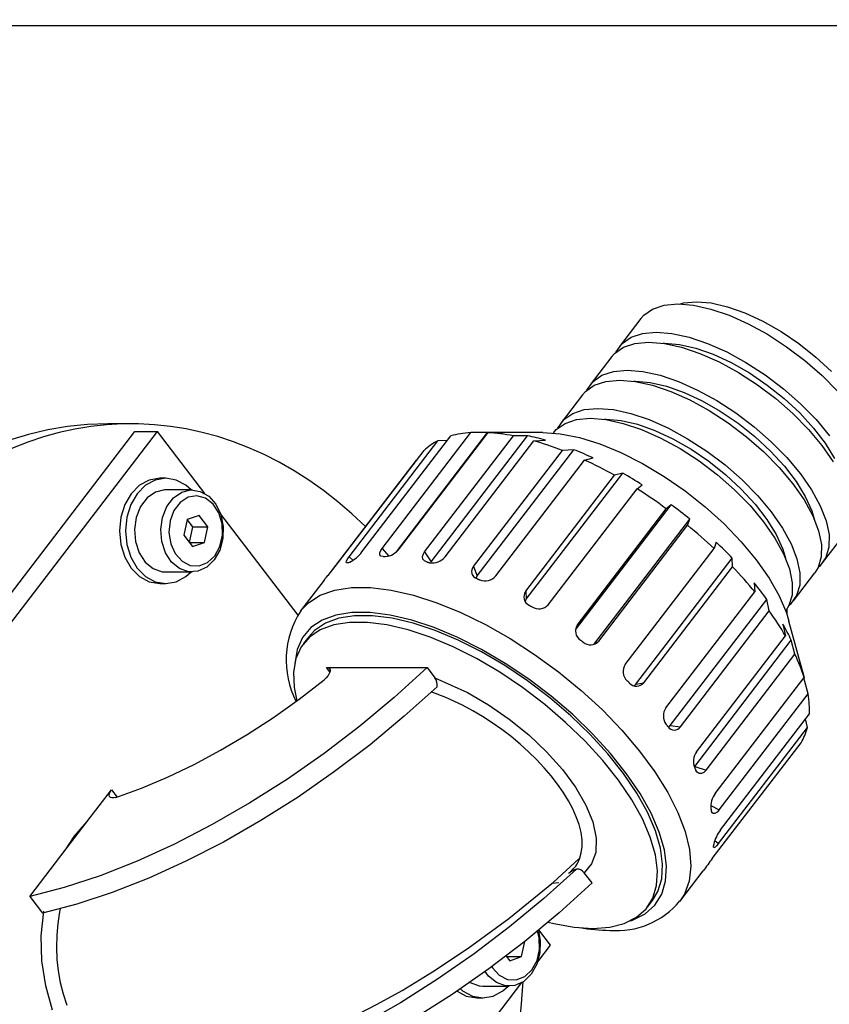
# Model space of a CAD drawing. Extents: x -18 to 1112, y -2 to 1090.
# Drawn here: x 370 to 440, y 849 to 933 of the extents above; entities that cross this region are included whole.
import ezdxf

# ---------------------------------------------------------------- set-up
doc = ezdxf.new("R2010")
doc.units = 0
doc.header["$LTSCALE"] = 20
doc.layers.get('0').update_dxf_attribs({"linetype": 'CONTINUOUS'})
doc.layers.add('MAIN0', color=7, linetype='CONTINUOUS')
doc.dimstyles.new('MAIN001', dxfattribs={"dimtxt": 6.2, "dimasz": 4, "dimexe": 4, "dimexo": 1.6, "dimgap": 0.09, "dimtad": 1, "dimdec": 3, "dimtxsty": 'STANDARD', "dimcen": 0.09, "dimaunit": 1, "dimazin": 3, "dimtfac": 0.903226, "dimtdec": 4, "dimtmove": 0, "dimatfit": 3, "dimtvp": 0.580645, "dimtolj": 1, "dimtzin": 0})

# ---------------------------------------------------------------- blocks, each defined once
blk = doc.blocks.new('_OPEN')
at = {"color": 0, "linetype": 'BYBLOCK'}
for p, q in [((-1, 0.166667), (0, 0)), ((0, 0), (-1, -0.166667)), ((0, 0), (-1, 0))]:
    blk.add_line(p, q, dxfattribs=at)
blk = doc.blocks.new('*D85')
at = {"layer": 'MAIN0', "color": 0, "linetype": 'BYBLOCK'}
for p, q in [((470.299, 937.732), (470.299, 948.4)), ((328.539, 933.732), (474.299, 933.732)), ((470.299, 933.732), (470.299, 932.232)), ((443.539, 932.232), (474.299, 932.232)), ((470.299, 928.232), (470.299, 926.232))]:
    blk.add_line(p, q, dxfattribs=at)
at = {"layer": 'MAIN0', "color": 0, "linetype": 'BYBLOCK', "xscale": 4, "yscale": 4, "zscale": 4}
for p, rotation in [((470.299, 933.732), 270), ((470.299, 932.232), 90)]:
    blk.add_blockref('_OPEN', p, dxfattribs=dict(at, rotation=rotation))
at = {"layer": 'MAIN0', "color": 0, "linetype": 'BYBLOCK', "insert": (466.199, 943.2), "char_height": 6.2, "attachment_point": 5, "rotation": 90}
blk.add_mtext('\\A1;1.5', dxfattribs=at)

msp = doc.modelspace()

# ---------------------------------------------------------------- linework, layer by layer
at = {"layer": 'MAIN0', "color": 3, "linetype": 'CONTINUOUS'}
for p, q in [((335.9388, 932.2319), (441.9388, 932.2319)), ((379.9493, 898.2319), (377.9811, 898.2319))]:
    msp.add_line(p, q, dxfattribs=at)
at = {"layer": 'MAIN0', "color": 7, "linetype": 'CONTINUOUS'}
for p, q in [((427.1497, 908.5511), (428.2498, 908.6589)), ((428.2498, 908.6589), (429.515, 908.5511)), ((423.7575, 907.4986), (424.5158, 908.0294)), ((424.5158, 908.0294), (425.4937, 908.3532)), ((425.4937, 908.3532), (426.6673, 908.462)), ((426.6673, 908.462), (428.0076, 908.3532)), ((426.8027, 908.4608), (427.1497, 908.5511)), ((428.0076, 908.3532), (429.4816, 908.0294)), ((429.4816, 908.0294), (431.053, 907.4986)), ((429.515, 908.5511), (430.911, 908.2306)), ((430.911, 908.2306), (432.3995, 907.7062)), ((423.5152, 907.2247), (421.6735, 904.8205)), ((423.5152, 907.2247), (423.7575, 907.4986)), ((431.053, 907.4986), (432.6832, 906.7739)), ((432.3995, 907.7062), (433.9399, 906.9922)), ((433.9399, 906.9922), (435.4904, 906.108)), ((432.6832, 906.7739), (434.3319, 905.8732)), ((421.9158, 905.0945), (422.6741, 905.6252)), ((422.6741, 905.6252), (423.652, 905.949)), ((423.652, 905.949), (424.8256, 906.0578)), ((424.8256, 906.0578), (426.1659, 905.949)), ((426.1659, 905.949), (427.6399, 905.6252)), ((427.6399, 905.6252), (429.2113, 905.0945)), ((434.3319, 905.8732), (435.9587, 904.8185)), ((435.4904, 906.108), (437.0084, 905.0778)), ((421.2658, 904.2459), (422.0241, 904.7767)), ((421.396, 904.3698), (421.9158, 905.0945)), ((422.0241, 904.7767), (423.002, 905.1005)), ((423.002, 905.1005), (424.1756, 905.2093)), ((424.1756, 905.2093), (425.5159, 905.1005)), ((425.3746, 905.1212), (425.5414, 905.1234)), ((425.5159, 905.1005), (426.9899, 904.7767)), ((425.5414, 905.1234), (426.8067, 905.0156)), ((426.8067, 905.0156), (428.2026, 904.6951)), ((426.9899, 904.7767), (428.5613, 904.2459)), ((428.2026, 904.6951), (429.6911, 904.1707)), ((429.2113, 905.0945), (430.8415, 904.3698)), ((435.9587, 904.8185), (437.5234, 903.6359)), ((437.0084, 905.0778), (438.4528, 903.9297)), ((421.0235, 903.972), (419.1818, 901.5678)), ((421.0235, 903.972), (421.2658, 904.2459)), ((421.3925, 904.3625), (421.396, 904.3698)), ((428.5613, 904.2459), (430.1915, 903.5212)), ((429.6911, 904.1707), (431.2316, 903.4567)), ((430.8415, 904.3698), (432.4902, 903.469)), ((437.5234, 903.6359), (438.9875, 902.3545)), ((438.4528, 903.9297), (439.784, 902.695)), ((421.1603, 902.6963), (422.3339, 902.8051)), ((422.3339, 902.8051), (423.6742, 902.6963)), ((430.1915, 903.5212), (431.8402, 902.6205)), ((431.2316, 903.4567), (432.782, 902.5725)), ((432.4902, 903.469), (434.117, 902.4143)), ((419.4241, 901.8418), (420.1824, 902.3725)), ((420.1824, 902.3725), (421.1603, 902.6963)), ((420.5103, 901.8478), (421.6839, 901.9566)), ((421.6839, 901.9566), (423.0242, 901.8478)), ((423.6742, 902.6963), (425.1482, 902.3725)), ((425.1482, 902.3725), (426.7196, 901.8418)), ((431.8402, 902.6205), (433.467, 901.5658)), ((432.782, 902.5725), (434.3001, 901.5423)), ((434.117, 902.4143), (435.6817, 901.2318)), ((438.9875, 902.3545), (440.3149, 901.0059)), ((418.7741, 900.9932), (419.5324, 901.524)), ((418.9008, 901.1098), (418.9042, 901.1171)), ((418.9042, 901.1171), (419.4241, 901.8418)), ((419.5324, 901.524), (420.5103, 901.8478)), ((422.8829, 901.8685), (423.0497, 901.8707)), ((423.0242, 901.8478), (424.4982, 901.524)), ((423.0497, 901.8707), (424.315, 901.7629)), ((424.315, 901.7629), (425.7109, 901.4424)), ((424.4982, 901.524), (426.0696, 900.9932)), ((425.7109, 901.4424), (427.1994, 900.918)), ((426.7196, 901.8418), (428.3498, 901.1171)), ((428.3498, 901.1171), (429.9985, 900.2163)), ((433.467, 901.5658), (435.0317, 900.3832)), ((434.3001, 901.5423), (435.7444, 900.3942)), ((435.6817, 901.2318), (437.1458, 899.9504)), ((418.5317, 900.7193), (416.6901, 898.3151)), ((418.5317, 900.7193), (418.7741, 900.9932)), ((426.0696, 900.9932), (427.6998, 900.2686)), ((427.1994, 900.918), (428.7398, 900.204)), ((427.6998, 900.2686), (429.3485, 899.3678)), ((435.0317, 900.3832), (436.4958, 899.1018)), ((435.7444, 900.3942), (437.0756, 899.1594)), ((417.6907, 899.1199), (418.6686, 899.4436)), ((418.6686, 899.4436), (419.8422, 899.5525)), ((419.8422, 899.5525), (421.1825, 899.4436)), ((421.1825, 899.4436), (422.6565, 899.1199)), ((428.7398, 900.204), (430.2903, 899.3198)), ((429.9985, 900.2163), (431.6253, 899.1616)), ((437.1458, 899.9504), (438.4732, 898.6017)), ((416.4125, 897.8644), (416.9324, 898.5891)), ((416.9324, 898.5891), (417.6907, 899.1199)), ((417.0407, 898.2713), (418.0186, 898.5951)), ((418.0186, 898.5951), (419.1922, 898.7039)), ((419.1922, 898.7039), (420.5324, 898.5951)), ((420.3912, 898.6158), (420.558, 898.618)), ((420.5324, 898.5951), (422.0065, 898.2713)), ((420.558, 898.618), (421.8233, 898.5102)), ((422.6565, 899.1199), (424.2279, 898.5891)), ((424.2279, 898.5891), (425.8581, 897.8644)), ((429.3485, 899.3678), (430.9753, 898.3131)), ((430.2903, 899.3198), (431.8084, 898.2896)), ((431.6253, 899.1616), (433.19, 897.9791)), ((436.4958, 899.1018), (437.8232, 897.7532)), ((437.0756, 899.1594), (438.2574, 897.8717)), ((438.4732, 898.6017), (439.6314, 897.219)), ((416.04, 897.4666), (416.2824, 897.7406)), ((416.2824, 897.7406), (417.0407, 898.2713)), ((416.409, 897.8572), (416.4125, 897.8644)), ((421.8233, 898.5102), (423.2192, 898.1897)), ((422.0065, 898.2713), (423.5779, 897.7406)), ((423.2192, 898.1897), (424.7077, 897.6653)), ((423.5779, 897.7406), (425.2081, 897.0159)), ((425.8581, 897.8644), (427.5068, 896.9636)), ((430.9753, 898.3131), (432.54, 897.1305)), ((431.8084, 898.2896), (433.2527, 897.1415)), ((433.19, 897.9791), (434.6541, 896.6977)), ((437.8232, 897.7532), (438.9814, 896.3705)), ((438.2574, 897.8717), (439.2574, 896.5663)), ((346.7016, 853.7319), (380.2854, 897.5726)), ((348.6299, 853.7319), (382.2138, 897.5726)), ((380.2854, 897.5726), (382.2138, 897.5726)), ((386.265, 892.2841), (382.2138, 897.5726)), ((399.6872, 887.2991), (407.2707, 897.1986)), ((401.4078, 887.5794), (408.9912, 897.4789)), ((402.6281, 887.3168), (410.4161, 897.4834)), ((402.8862, 887.5794), (410.4696, 897.4789)), ((405.0361, 887.2991), (412.6196, 897.1986)), ((405.5867, 886.4363), (413.8362, 897.2051)), ((407.4701, 897.251), (407.2707, 897.1986)), ((407.6742, 897.2984), (407.4701, 897.251)), ((407.8828, 897.3409), (407.6742, 897.2984)), ((408.0958, 897.3784), (407.8828, 897.3409)), ((408.3133, 897.411), (408.0958, 897.3784)), ((408.535, 897.4386), (408.3133, 897.411)), ((408.761, 897.4613), (408.535, 897.4386)), ((408.9912, 897.4789), (408.761, 897.4613)), ((410.4161, 897.4834), (408.9912, 897.4789)), ((410.5705, 897.4915), (410.4161, 897.4834)), ((410.4696, 897.4789), (411.7017, 897.4834)), ((410.7268, 897.4613), (410.4696, 897.4789)), ((410.7268, 897.4972), (410.5705, 897.4915)), ((410.8849, 897.5007), (410.7268, 897.4972)), ((410.9875, 897.4386), (410.7268, 897.4613)), ((411.0448, 897.5018), (410.8849, 897.5007)), ((411.2516, 897.411), (410.9875, 897.4386)), ((415.1296, 897.5018), (411.0448, 897.5018)), ((411.2064, 897.5007), (411.0448, 897.5018)), ((411.3698, 897.4972), (411.2064, 897.5007)), ((411.519, 897.3784), (411.2516, 897.411)), ((411.5349, 897.4915), (411.3698, 897.4972)), ((411.7895, 897.3409), (411.519, 897.3784)), ((411.7017, 897.4834), (411.5349, 897.4915)), ((412.0632, 897.2984), (411.7895, 897.3409)), ((412.3399, 897.251), (412.0632, 897.2984)), ((412.6196, 897.1986), (412.3399, 897.251)), ((413.8362, 897.2051), (412.6196, 897.1986)), ((414.0222, 897.1672), (413.8362, 897.2051)), ((414.2096, 897.127), (414.0222, 897.1672)), ((414.3982, 897.0846), (414.2096, 897.127)), ((414.5879, 897.04), (414.3982, 897.0846)), ((414.7789, 896.9931), (414.5879, 897.04)), ((414.9709, 896.944), (414.7789, 896.9931)), ((415.1641, 896.8926), (414.9709, 896.944)), ((415.1296, 897.5018), (416.6233, 897.391)), ((415.3583, 896.8391), (415.1641, 896.8926)), ((416.04, 897.4666), (416.0346, 897.4595)), ((416.6233, 897.391), (418.2563, 897.0607)), ((418.2563, 897.0607), (419.9956, 896.5178)), ((424.7077, 897.6653), (426.2481, 896.9513)), ((425.2081, 897.0159), (426.8568, 896.1151)), ((426.2481, 896.9513), (427.7986, 896.0671)), ((427.5068, 896.9636), (429.1336, 895.909)), ((432.54, 897.1305), (434.0041, 895.8491)), ((433.2527, 897.1415), (434.5839, 895.9067)), ((398.5816, 886.8782), (406.1651, 896.7777)), ((405.1193, 896.0747), (404.9912, 895.956)), ((405.2528, 896.189), (405.1193, 896.0747)), ((405.3917, 896.2987), (405.2528, 896.189)), ((405.5359, 896.4038), (405.3917, 896.2987)), ((405.6854, 896.5043), (405.5359, 896.4038)), ((405.8401, 896.6001), (405.6854, 896.5043)), ((406.0001, 896.6913), (405.8401, 896.6001)), ((406.1651, 896.7777), (406.0001, 896.6913)), ((406.9722, 896.809), (406.1651, 896.7777)), ((406.7866, 886.8782), (414.3701, 896.7777)), ((414.3701, 896.7777), (415.3583, 896.8391)), ((414.6675, 896.6913), (414.3701, 896.7777)), ((414.967, 896.6001), (414.6675, 896.6913)), ((415.2686, 896.5043), (414.967, 896.6001)), ((415.5721, 896.4038), (415.2686, 896.5043)), ((415.8773, 896.2987), (415.5721, 896.4038)), ((416.1843, 896.189), (415.8773, 896.2987)), ((416.4928, 896.0747), (416.1843, 896.189)), ((416.8029, 895.956), (416.4928, 896.0747)), ((419.9956, 896.5178), (421.8056, 895.7732)), ((426.8568, 896.1151), (428.4836, 895.0604)), ((427.7986, 896.0671), (429.3167, 895.0369)), ((434.6541, 896.6977), (435.9815, 895.349)), ((438.9814, 896.3705), (439.9416, 894.9878)), ((439.2574, 896.5663), (440.0485, 895.2786)), ((397.4078, 886.0565), (404.9912, 895.956)), ((409.2194, 886.0565), (416.8029, 895.956)), ((409.5242, 885.2545), (417.7736, 896.0233)), ((417.7736, 896.0233), (416.8029, 895.956)), ((417.9787, 895.942), (417.7736, 896.0233)), ((418.1844, 895.8586), (417.9787, 895.942)), ((418.3906, 895.7732), (418.1844, 895.8586)), ((418.5973, 895.6857), (418.3906, 895.7732)), ((418.8045, 895.5963), (418.5973, 895.6857)), ((418.7061, 895.1428), (419.4286, 895.3162)), ((419.0121, 895.5049), (418.8045, 895.5963)), ((419.2202, 895.4115), (419.0121, 895.5049)), ((419.4286, 895.3162), (419.2202, 895.4115)), ((421.8056, 895.7732), (423.6495, 894.8421)), ((429.1336, 895.909), (430.6983, 894.7264)), ((434.0041, 895.8491), (435.3315, 894.5005)), ((434.5839, 895.9067), (435.7657, 894.6191)), ((435.9815, 895.349), (437.1397, 893.9663)), ((396.7881, 885.2927), (404.3338, 895.1428)), ((404.3712, 895.1467), (404.3338, 895.1428)), ((411.1227, 885.2433), (418.7061, 895.1428)), ((419.0235, 894.9935), (418.7061, 895.1428)), ((419.3416, 894.8401), (419.0235, 894.9935)), ((419.6601, 894.6825), (419.3416, 894.8401)), ((419.9789, 894.521), (419.6601, 894.6825)), ((420.2981, 894.3555), (419.9789, 894.521)), ((420.6174, 894.186), (420.2981, 894.3555)), ((423.6495, 894.8421), (425.4898, 893.7435)), ((428.4836, 895.0604), (430.0483, 893.8778)), ((429.3167, 895.0369), (430.761, 893.8888)), ((430.6983, 894.7264), (432.1624, 893.445)), ((435.3315, 894.5005), (436.4897, 893.1178)), ((435.7657, 894.6191), (436.7657, 893.3136)), ((382.4095, 893.5873), (381.5173, 893.4339)), ((382.9237, 893.5873), (382.0315, 893.4339)), ((382.9237, 893.5873), (382.4095, 893.5873)), ((383.8159, 893.4339), (382.9237, 893.5873)), ((413.6726, 883.9362), (421.2561, 893.8356)), ((413.7108, 883.2496), (421.9602, 894.0184)), ((420.9368, 894.0127), (420.6174, 894.186)), ((421.2561, 893.8356), (420.9368, 894.0127)), ((421.9602, 894.0184), (421.2561, 893.8356)), ((422.1703, 893.8992), (421.9602, 894.0184)), ((422.3802, 893.7783), (422.1703, 893.8992)), ((422.59, 893.6557), (422.3802, 893.7783)), ((422.7996, 893.5315), (422.59, 893.6557)), ((423.009, 893.4056), (422.7996, 893.5315)), ((425.4898, 893.7435), (427.289, 892.4997)), ((430.0483, 893.8778), (431.5124, 892.5964)), ((430.761, 893.8888), (432.0922, 892.654)), ((437.1397, 893.9663), (438.0999, 892.5836)), ((380.6859, 892.9844), (379.972, 892.2693)), ((381.2001, 892.9844), (380.4862, 892.2693)), ((381.5173, 893.4339), (380.6859, 892.9844)), ((382.0315, 893.4339), (381.2001, 892.9844)), ((384.6473, 892.9844), (383.8159, 893.4339)), ((385.0904, 892.5873), (384.6473, 892.9844)), ((415.599, 882.7862), (423.1824, 892.6856)), ((423.2181, 893.2781), (423.009, 893.4056)), ((423.1824, 892.6856), (423.6353, 893.0184)), ((423.4982, 892.4836), (423.1824, 892.6856)), ((423.4269, 893.1491), (423.2181, 893.2781)), ((423.6353, 893.0184), (423.4269, 893.1491)), ((432.1624, 893.445), (433.4898, 892.0963)), ((436.4897, 893.1178), (437.4499, 891.7351)), ((436.7657, 893.3136), (437.5568, 892.0259)), ((379.972, 892.2693), (379.4242, 891.3373)), ((380.4862, 892.2693), (379.9384, 891.3373)), ((381.3316, 891.9034), (380.7665, 891.1656)), ((382.0382, 892.3909), (381.3316, 891.9034)), ((382.8235, 892.5848), (382.0382, 892.3909)), ((382.9237, 892.5873), (382.8235, 892.5848)), ((385.1735, 892.5873), (382.9237, 892.5873)), ((383.0163, 891.1656), (383.5814, 891.9034)), ((383.5814, 891.9034), (384.288, 892.3909)), ((384.8392, 891.9626), (384.1595, 891.5288)), ((384.288, 892.3909), (385.0733, 892.5848)), ((385.5899, 892.0847), (384.8392, 891.9626)), ((385.0733, 892.5848), (385.8674, 892.468)), ((386.3303, 891.882), (385.5899, 892.0847)), ((385.8674, 892.468), (386.6, 892.0508)), ((386.9802, 891.3765), (386.3303, 891.882)), ((386.6, 892.0508), (387.2057, 891.3703)), ((423.8129, 892.2783), (423.4982, 892.4836)), ((424.1267, 892.0698), (423.8129, 892.2783)), ((424.4392, 891.8582), (424.1267, 892.0698)), ((424.7505, 891.6436), (424.4392, 891.8582)), ((427.289, 892.4997), (429.0105, 891.136)), ((431.5124, 892.5964), (432.8398, 891.2478)), ((432.0922, 892.654), (433.2739, 891.3664)), ((433.4898, 892.0963), (434.648, 890.7136)), ((437.5568, 892.0259), (438.1173, 890.7912)), ((438.0999, 892.5836), (438.8387, 891.235)), ((379.4242, 891.3373), (379.0798, 890.252)), ((379.9384, 891.3373), (379.594, 890.252)), ((380.7665, 891.1656), (380.3931, 890.2433)), ((382.6428, 890.2433), (383.0163, 891.1656)), ((384.1595, 891.5288), (383.6246, 890.8305)), ((387.4691, 890.6229), (386.9802, 891.3765)), ((387.2057, 891.3703), (387.631, 890.4869)), ((417.9358, 880.6558), (426.1106, 891.3272)), ((425.0604, 891.426), (424.7505, 891.6436)), ((425.3688, 891.2055), (425.0604, 891.426)), ((425.6757, 890.9821), (425.3688, 891.2055)), ((426.1106, 891.3272), (425.6757, 890.9821)), ((426.3114, 891.1782), (426.1106, 891.3272)), ((426.5113, 891.028), (426.3114, 891.1782)), ((426.7104, 890.8766), (426.5113, 891.028)), ((429.0105, 891.136), (430.6192, 889.6803)), ((432.8398, 891.2478), (433.9979, 889.8651)), ((433.2739, 891.3664), (434.274, 890.0609)), ((437.4499, 891.7351), (438.1887, 890.3864)), ((438.8387, 891.235), (439.3379, 889.9536)), ((379.0798, 890.252), (378.9623, 889.0873)), ((379.594, 890.252), (379.4765, 889.0873)), ((380.3931, 890.2433), (380.2445, 889.2181)), ((382.4942, 889.2181), (382.6428, 890.2433)), ((383.6246, 890.8305), (383.2923, 889.9433)), ((385.7681, 890.4184), (384.7484, 890.0617)), ((386.5146, 889.444), (385.7681, 890.4184)), ((387.7441, 889.7029), (387.4691, 890.6229)), ((394.2236, 881.8949), (387.6224, 890.5121)), ((387.631, 890.4869), (387.8378, 889.4792)), ((418.0922, 881.0826), (425.6757, 890.9821)), ((426.9086, 890.724), (426.7104, 890.8766)), ((427.1058, 890.5703), (426.9086, 890.724)), ((427.3021, 890.4154), (427.1058, 890.5703)), ((427.4973, 890.2595), (427.3021, 890.4154)), ((427.6916, 890.1024), (427.4973, 890.2595)), ((434.648, 890.7136), (435.6082, 889.3309)), ((438.1173, 890.7912), (438.3545, 890.0166)), ((438.1887, 890.3864), (438.6879, 889.105)), ((383.2923, 889.9433), (383.1987, 888.9633)), ((384.7484, 890.0617), (384.4752, 888.7306)), ((385.229, 889.444), (384.7542, 890.0638)), ((384.9558, 888.1128), (385.229, 889.444)), ((385.229, 889.444), (386.5146, 889.444)), ((386.2414, 888.1128), (386.5146, 889.444)), ((387.7754, 888.7162), (387.7441, 889.7029)), ((387.8378, 889.4792), (387.8079, 888.4366)), ((419.4975, 879.4058), (427.6916, 890.1024)), ((419.9104, 879.6742), (427.4938, 889.5737)), ((427.4938, 889.5737), (427.6916, 890.1024)), ((427.7864, 889.3327), (427.4938, 889.5737)), ((428.0765, 889.0895), (427.7864, 889.3327)), ((430.6192, 889.6803), (432.0824, 888.1621)), ((433.9979, 889.8651), (434.9582, 888.4824)), ((434.274, 890.0609), (435.0651, 888.7732)), ((435.6082, 889.3309), (436.347, 887.9823)), ((439.3379, 889.9536), (439.585, 888.771)), ((378.9623, 889.0873), (379.0798, 887.9226)), ((379.4765, 889.0873), (379.594, 887.9226)), ((380.2445, 889.2181), (380.334, 888.1814)), ((382.5837, 888.1814), (382.4942, 889.2181)), ((383.1987, 888.9633), (383.354, 887.9968)), ((384.4752, 888.7306), (385.2217, 887.7561)), ((387.5595, 887.7697), (387.7754, 888.7162)), ((428.3641, 888.8443), (428.0765, 889.0895)), ((428.649, 888.5971), (428.3641, 888.8443)), ((428.9312, 888.3479), (428.649, 888.5971)), ((434.9582, 888.4824), (435.697, 887.1337)), ((435.0651, 888.7732), (435.6256, 887.5385)), ((438.6879, 889.105), (438.935, 887.9224)), ((439.0279, 886.3648), (440.8696, 888.769)), ((439.585, 888.771), (439.5741, 887.7163)), ((379.0798, 887.9226), (379.4242, 886.8373)), ((379.594, 887.9226), (379.9384, 886.8373)), ((380.334, 888.1814), (380.6535, 887.2252)), ((382.9033, 887.2252), (382.5837, 888.1814)), ((383.354, 887.9968), (383.7412, 887.1484)), ((384.95, 888.1108), (384.9558, 888.1128)), ((384.9558, 888.1128), (386.2414, 888.1128)), ((385.2217, 887.7561), (386.2414, 888.1128)), ((387.1199, 886.966), (387.5595, 887.7697)), ((387.8079, 888.4366), (387.544, 887.4518)), ((429.2106, 888.0969), (428.9312, 888.3479)), ((429.487, 887.8442), (429.2106, 888.0969)), ((429.7605, 887.5899), (429.487, 887.8442)), ((429.9419, 888.1329), (429.7605, 887.5899)), ((430.1197, 887.9643), (429.9419, 888.1329)), ((430.296, 887.7951), (430.1197, 887.9643)), ((430.4708, 887.6252), (430.296, 887.7951)), ((432.0824, 888.1621), (433.3703, 886.6124)), ((436.347, 887.9823), (436.8462, 886.7009)), ((438.935, 887.9224), (438.9241, 886.8678)), ((439.5741, 887.7163), (439.3054, 886.8155)), ((379.4242, 886.8373), (379.972, 885.9053)), ((379.9384, 886.8373), (380.4862, 885.9053)), ((380.6535, 887.2252), (381.1749, 886.4344)), ((383.4246, 886.4344), (382.9033, 887.2252)), ((383.7412, 887.1484), (384.3185, 886.5101)), ((386.5042, 886.3921), (387.1199, 886.966)), ((387.544, 887.4518), (387.0694, 886.6124)), ((398.4746, 886.73), (398.5816, 886.8782)), ((398.5816, 886.8782), (398.9161, 886.5831)), ((401.2145, 887.2118), (401.3048, 887.4268)), ((401.2165, 887.0407), (401.2145, 887.2118)), ((401.313, 886.9313), (401.2165, 887.0407)), ((401.3048, 887.4268), (401.4078, 887.5794)), ((401.4939, 886.8949), (401.313, 886.9313)), ((401.4078, 887.5794), (401.9618, 886.9481)), ((401.4939, 886.8949), (401.5173, 886.895)), ((401.5173, 886.895), (401.5407, 886.8952)), ((401.5407, 886.8952), (401.5642, 886.8952)), ((401.5642, 886.8952), (401.5877, 886.8952)), ((401.5877, 886.8952), (401.6113, 886.8952)), ((401.6113, 886.8952), (401.6348, 886.8952)), ((401.6348, 886.8952), (401.6585, 886.895)), ((401.6585, 886.895), (401.6821, 886.8949)), ((404.8621, 886.9038), (404.9362, 887.1421)), ((404.8924, 886.6915), (404.8621, 886.9038)), ((404.9362, 887.1421), (405.0361, 887.2991)), ((405.0361, 887.2991), (405.5867, 886.4363)), ((422.177, 877.6904), (429.7605, 887.5899)), ((430.6441, 887.4547), (430.4708, 887.6252)), ((430.8157, 887.2835), (430.6441, 887.4547)), ((430.9858, 887.1119), (430.8157, 887.2835)), ((431.1543, 886.9396), (430.9858, 887.1119)), ((431.3211, 886.7669), (431.1543, 886.9396)), ((435.6256, 887.5385), (435.8628, 886.7639)), ((435.697, 887.1337), (436.1961, 885.8523)), ((438.9241, 886.8678), (438.6554, 885.967)), ((439.3054, 886.8155), (438.7855, 886.0909)), ((381.1749, 886.4344), (381.8516, 885.8793)), ((384.1013, 885.8793), (383.4246, 886.4344)), ((384.3185, 886.5101), (385.0233, 886.1511)), ((385.0233, 886.1511), (385.7792, 886.1103)), ((386.4263, 885.9929), (385.672, 885.6483)), ((385.7792, 886.1103), (386.5042, 886.3921)), ((387.0694, 886.6124), (386.4263, 885.9929)), ((398.3271, 886.4075), (398.3627, 886.538)), ((398.3743, 886.3521), (398.3271, 886.4075)), ((398.3627, 886.538), (398.4746, 886.73)), ((398.5004, 886.3766), (398.3743, 886.3521)), ((398.5004, 886.3766), (398.5178, 886.3834)), ((398.5178, 886.3834), (398.5353, 886.3902)), ((398.5353, 886.3902), (398.5528, 886.397)), ((398.5528, 886.397), (398.5704, 886.4037)), ((398.5704, 886.4037), (398.588, 886.4104)), ((398.588, 886.4104), (398.6057, 886.417)), ((398.6057, 886.417), (398.6234, 886.4236)), ((398.6234, 886.4236), (398.6411, 886.4302)), ((405.0256, 886.5277), (404.8924, 886.6915)), ((405.2469, 886.4302), (405.0256, 886.5277)), ((405.2469, 886.4302), (405.2746, 886.4236)), ((405.2746, 886.4236), (405.3024, 886.417)), ((405.3024, 886.417), (405.3303, 886.4104)), ((405.3303, 886.4104), (405.3581, 886.4037)), ((405.3581, 886.4037), (405.386, 886.397)), ((405.386, 886.397), (405.4139, 886.3902)), ((405.4139, 886.3902), (405.4418, 886.3834)), ((405.4418, 886.3834), (405.4697, 886.3766)), ((409.2194, 886.0565), (409.5242, 885.2545)), ((423.0717, 875.998), (431.3211, 886.7669)), ((423.7631, 876.1194), (431.3465, 886.0189)), ((431.3465, 886.0189), (431.3211, 886.7669)), ((431.5959, 885.7554), (431.3465, 886.0189)), ((433.3703, 886.6124), (434.4567, 885.0627)), ((436.8462, 886.7009), (437.0933, 885.5183)), ((438.6554, 885.967), (438.3779, 885.5163)), ((438.7855, 886.0909), (438.6589, 885.9743)), ((379.972, 885.9053), (380.6859, 885.1902)), ((380.4862, 885.9053), (381.2001, 885.1902)), ((380.6859, 885.1902), (381.5173, 884.7406)), ((381.2001, 885.1902), (382.0315, 884.7406)), ((381.8516, 885.8793), (382.6236, 885.6093)), ((382.6236, 885.6093), (382.9237, 885.5873)), ((382.9237, 885.5873), (385.1735, 885.5873)), ((383.8159, 884.7406), (384.6473, 885.1902)), ((384.8733, 885.6093), (384.1013, 885.8793)), ((384.6473, 885.1902), (385.0904, 885.5873)), ((385.672, 885.6483), (384.8733, 885.6093)), ((409.5242, 885.2545), (409.4119, 885.0417)), ((431.8416, 885.491), (431.5959, 885.7554)), ((432.0835, 885.2257), (431.8416, 885.491)), ((432.3214, 884.9597), (432.0835, 885.2257)), ((436.1961, 885.8523), (436.4433, 884.6698)), ((436.5362, 883.1121), (438.3779, 885.5163)), ((437.0933, 885.5183), (437.0824, 884.4636)), ((381.5173, 884.7406), (382.4095, 884.5873)), ((382.0315, 884.7406), (382.9237, 884.5873)), ((382.4095, 884.5873), (382.9237, 884.5873)), ((382.9237, 884.5873), (383.8159, 884.7406)), ((396.4523, 884.8875), (394.4393, 882.2596)), ((396.4703, 884.9106), (396.4528, 884.8871)), ((396.4703, 884.9106), (396.4806, 884.9237)), ((396.4806, 884.9237), (396.4909, 884.9367)), ((396.4909, 884.9367), (396.5013, 884.9497)), ((396.5013, 884.9497), (396.5117, 884.9627)), ((396.5117, 884.9627), (396.5222, 884.9756)), ((396.5222, 884.9756), (396.5328, 884.9885)), ((396.5328, 884.9885), (396.5433, 885.0013)), ((396.5433, 885.0013), (396.554, 885.0141)), ((409.5035, 885.0141), (409.5338, 885.0013)), ((409.5338, 885.0013), (409.564, 884.9885)), ((409.564, 884.9885), (409.5943, 884.9756)), ((409.5943, 884.9756), (409.6246, 884.9627)), ((409.6246, 884.9627), (409.6549, 884.9497)), ((409.6549, 884.9497), (409.6852, 884.9367)), ((409.6852, 884.9367), (409.7155, 884.9237)), ((409.7155, 884.9237), (409.7458, 884.9106)), ((432.5553, 884.693), (432.3214, 884.9597)), ((432.7851, 884.4258), (432.5553, 884.693)), ((433.0107, 884.1581), (432.7851, 884.4258)), ((433.3358, 884.4767), (433.1931, 884.6533)), ((433.1931, 884.6533), (433.2321, 883.89)), ((433.4765, 884.2999), (433.3358, 884.4767)), ((433.615, 884.1231), (433.4765, 884.2999)), ((434.4567, 885.0627), (435.3195, 883.5445)), ((436.4433, 884.6698), (436.4324, 883.6151)), ((437.0824, 884.4636), (436.8137, 883.5629)), ((395.1143, 882.9586), (396.1283, 883.6001)), ((396.1283, 883.6001), (397.3622, 884.0333)), ((397.3622, 884.0333), (398.7972, 884.2516)), ((398.7972, 884.2516), (400.4117, 884.2516)), ((400.4117, 884.2516), (402.1812, 884.0333)), ((402.1812, 884.0333), (404.0787, 883.6001)), ((404.0787, 883.6001), (406.0757, 882.9586)), ((413.6726, 883.9362), (413.7108, 883.2496)), ((425.6487, 873.9905), (433.2321, 883.89)), ((433.2321, 883.89), (433.0107, 884.1581)), ((433.7516, 883.9462), (433.615, 884.1231)), ((433.886, 883.7694), (433.7516, 883.9462)), ((434.0183, 883.5925), (433.886, 883.7694)), ((434.1485, 883.4158), (434.0183, 883.5925)), ((435.3195, 883.5445), (435.9411, 882.0888)), ((436.4324, 883.6151), (436.1637, 882.7143)), ((436.8137, 883.5629), (436.2938, 882.8382)), ((394.4429, 882.2644), (395.1143, 882.9586)), ((406.0757, 882.9586), (408.1417, 882.1183)), ((413.7108, 883.2496), (413.6332, 883.0961)), ((413.9738, 882.7432), (414.0044, 882.725)), ((414.0044, 882.725), (414.0351, 882.7068)), ((414.0351, 882.7068), (414.0658, 882.6886)), ((414.0658, 882.6886), (414.0964, 882.6703)), ((414.0964, 882.6703), (414.1271, 882.6519)), ((414.1271, 882.6519), (414.1577, 882.6336)), ((414.1577, 882.6336), (414.1884, 882.6152)), ((414.1884, 882.6152), (414.219, 882.5968)), ((426.0271, 872.4703), (434.2765, 883.2391)), ((434.2765, 883.2391), (434.1485, 883.4158)), ((434.478, 882.2637), (434.2765, 883.2391)), ((436.1637, 882.7143), (435.8862, 882.2636)), ((436.2938, 882.8382), (436.1672, 882.7216)), ((397.45, 881.9112), (396.2769, 881.4768)), ((398.8262, 882.1302), (397.45, 881.9112)), ((399.0589, 881.8479), (397.7118, 881.6336)), ((400.3829, 882.1302), (398.8262, 882.1302)), ((400.5827, 881.8479), (399.0589, 881.8479)), ((402.0946, 881.9112), (400.3829, 882.1302)), ((402.2582, 881.6336), (400.5827, 881.8479)), ((403.9332, 881.4768), (402.0946, 881.9112)), ((408.1417, 882.1183), (410.2455, 881.0922)), ((426.8945, 872.3642), (434.478, 882.2637)), ((434.6673, 881.9956), (434.478, 882.2637)), ((434.8518, 881.7279), (434.6673, 881.9956)), ((435.8807, 882.2565), (435.8862, 882.2636)), ((435.9411, 882.0888), (436.1573, 881.3937)), ((436.0007, 881.914), (436.0007, 882.4257)), ((396.2769, 881.4768), (395.3262, 880.8341)), ((396.5636, 881.2084), (395.633, 880.5793)), ((397.2785, 881.0679), (396.1302, 880.6427)), ((397.7118, 881.6336), (396.5636, 881.2084)), ((398.6255, 881.2822), (397.2785, 881.0679)), ((400.1493, 881.2822), (398.6255, 881.2822)), ((401.8248, 881.0679), (400.1493, 881.2822)), ((403.6245, 880.6427), (401.8248, 881.0679)), ((404.0578, 881.2084), (402.2582, 881.6336)), ((405.8685, 880.8341), (403.9332, 881.4768)), ((405.9521, 880.5793), (404.0578, 881.2084)), ((410.2455, 881.0922), (412.3552, 879.8957)), ((418.0922, 881.0826), (417.9686, 880.802)), ((435.0314, 881.4607), (434.8518, 881.7279)), ((435.206, 881.194), (435.0314, 881.4607)), ((435.3757, 880.928), (435.206, 881.194)), ((435.5403, 880.6627), (435.3757, 880.928)), ((435.7405, 880.9528), (435.6426, 881.1256)), ((435.6426, 881.1256), (435.854, 880.1348)), ((435.8359, 880.7806), (435.7405, 880.9528)), ((437.2209, 877.4498), (436.1573, 881.3937)), ((395.3262, 880.8341), (394.6136, 879.9938)), ((395.633, 880.5793), (395.1351, 880.0435)), ((396.1302, 880.6427), (395.1997, 880.0136)), ((405.5188, 880.0136), (403.6245, 880.6427)), ((407.8687, 879.9938), (405.8685, 880.8341)), ((407.91, 879.7567), (405.9521, 880.5793)), ((428.2705, 870.2353), (435.854, 880.1348)), ((435.6997, 880.3983), (435.5403, 880.6627)), ((435.854, 880.1348), (435.6997, 880.3983)), ((435.9288, 880.6089), (435.8359, 880.7806)), ((436.0193, 880.4378), (435.9288, 880.6089)), ((436.1073, 880.2672), (436.0193, 880.4378)), ((436.1928, 880.0973), (436.1073, 880.2672)), ((436.2758, 879.9281), (436.1928, 880.0973)), ((394.6136, 879.9938), (394.1506, 878.9695)), ((395.1997, 880.0136), (394.5021, 879.1911)), ((395.1351, 880.0435), (394.7017, 879.4779)), ((407.4766, 879.1911), (405.5188, 880.0136)), ((409.9009, 878.9695), (407.8687, 879.9938)), ((409.8992, 878.7541), (407.91, 879.7567)), ((412.3552, 879.8957), (414.4388, 878.547)), ((418.353, 879.7722), (418.382, 879.7499)), ((418.382, 879.7499), (418.411, 879.7275)), ((418.411, 879.7275), (418.4399, 879.7052)), ((418.4399, 879.7052), (418.4689, 879.6828)), ((418.4689, 879.6828), (418.4978, 879.6603)), ((418.4978, 879.6603), (418.5267, 879.6379)), ((418.5267, 879.6379), (418.5556, 879.6154)), ((418.5556, 879.6154), (418.5845, 879.5929)), ((419.5867, 879.4387), (419.9104, 879.6742)), ((428.1069, 868.9907), (436.3563, 879.7595)), ((436.3563, 879.7595), (436.2758, 879.9281)), ((436.6748, 878.5639), (436.3563, 879.7595)), ((394.1506, 878.9695), (393.945, 877.7782)), ((394.5021, 879.1911), (394.0489, 878.1885)), ((409.4659, 878.1885), (407.4766, 879.1911)), ((411.8871, 877.588), (409.8992, 878.7541)), ((411.9318, 877.7782), (409.9009, 878.9695)), ((414.4388, 878.547), (416.4647, 877.0665)), ((429.0913, 868.6644), (436.6748, 878.5639)), ((436.7911, 878.3095), (436.6748, 878.5639)), ((394.0489, 878.1885), (393.8477, 877.0223)), ((411.4538, 877.0223), (409.4659, 878.1885)), ((413.8411, 876.2774), (411.8871, 877.588)), ((413.9281, 876.4393), (411.9318, 877.7782)), ((436.9018, 878.0568), (436.7911, 878.3095)), ((437.0069, 877.8058), (436.9018, 878.0568)), ((437.1064, 877.5567), (437.0069, 877.8058)), ((437.2003, 877.3094), (437.1064, 877.5567)), ((437.1698, 877.633), (437.1235, 877.79)), ((437.1235, 877.79), (437.4475, 876.5801)), ((437.2135, 877.477), (437.1698, 877.633)), ((393.8477, 877.0223), (393.9015, 875.7118)), ((396.7887, 876.737), (396.6356, 876.5572)), ((396.6695, 877.42), (400.2054, 877.42)), ((396.6695, 877.42), (396.8147, 877.3969)), ((396.9516, 877.0518), (396.6695, 877.42)), ((396.8988, 876.9152), (396.7887, 876.737)), ((396.8147, 877.3969), (396.9151, 877.3293)), ((396.9585, 877.0803), (396.8988, 876.9152)), ((396.9151, 877.3293), (396.9641, 877.2213)), ((396.9641, 877.2213), (396.9585, 877.0803)), ((400.2054, 877.42), (402.4269, 877.42)), ((400.2054, 877.42), (401.4884, 877.4166)), ((401.4884, 877.4166), (402.4269, 877.42)), ((402.4269, 877.42), (405.2543, 877.42)), ((405.2543, 877.42), (402.4479, 874.8726)), ((405.2543, 877.42), (405.9258, 876.5435)), ((413.4078, 875.7118), (411.4538, 877.0223)), ((416.4647, 877.0665), (418.4022, 875.4766)), ((437.2884, 877.0642), (437.2003, 877.3094)), ((437.2209, 877.4498), (437.2135, 877.477)), ((437.3708, 876.8211), (437.2884, 877.0642)), ((437.4475, 876.5801), (437.3708, 876.8211)), ((394.314, 874.7321), (396.4493, 876.3875)), ((396.6356, 876.5572), (396.4493, 876.3875)), ((405.9258, 876.5435), (408.6914, 875.299)), ((415.7291, 874.844), (413.8411, 876.2774)), ((415.8569, 874.9748), (413.9281, 876.4393)), ((422.3427, 876.3036), (422.3681, 876.2787)), ((422.3681, 876.2787), (422.3934, 876.2537)), ((422.3934, 876.2537), (422.4187, 876.2287)), ((422.4187, 876.2287), (422.444, 876.2037)), ((422.444, 876.2037), (422.4692, 876.1787)), ((422.4692, 876.1787), (422.4944, 876.1537)), ((422.4944, 876.1537), (422.5195, 876.1287)), ((422.5195, 876.1287), (422.5447, 876.1036)), ((422.9381, 875.8682), (423.0717, 875.998)), ((423.0717, 875.998), (423.7631, 876.1194)), ((429.864, 866.6806), (437.4475, 876.5801)), ((437.7872, 875.1716), (437.4233, 876.5485)), ((393.9015, 875.7118), (394.1234, 874.5909)), ((406.1006, 875.7818), (403.3041, 873.2616)), ((406.8478, 874.8723), (405.5914, 875.3395)), ((408.6914, 875.299), (410.5019, 874.2437)), ((415.2958, 874.2783), (413.4078, 875.7118)), ((418.4022, 875.4766), (420.222, 873.8016)), ((430.2038, 865.2721), (437.7872, 875.1716)), ((437.8226, 874.9483), (437.7872, 875.1716)), ((392.1184, 873.1681), (394.314, 874.7321)), ((402.4479, 874.8726), (399.5055, 872.4234)), ((408.2812, 874.2068), (406.8478, 874.8723)), ((409.1442, 873.7433), (408.2812, 874.2068)), ((410.5019, 874.2437), (412.2693, 873.0229)), ((417.0868, 872.7455), (415.2958, 874.2783)), ((417.5201, 873.3112), (415.7291, 874.844)), ((417.6866, 873.4089), (415.8569, 874.9748)), ((437.852, 874.7278), (437.8226, 874.9483)), ((437.8755, 874.5101), (437.852, 874.7278)), ((437.8931, 874.2955), (437.8755, 874.5101)), ((437.9047, 874.0839), (437.8931, 874.2955)), ((409.996, 873.2387), (409.1442, 873.7433)), ((419.3872, 871.7672), (417.6866, 873.4089)), ((420.222, 873.8016), (421.8964, 872.0666)), ((430.3205, 863.5686), (437.9039, 873.4681)), ((437.9039, 873.4681), (437.9101, 873.6701)), ((437.9104, 873.8754), (437.9047, 874.0839)), ((437.9101, 873.6701), (437.9104, 873.8754)), ((389.8798, 871.708), (392.1184, 873.1681)), ((403.3041, 873.2616), (400.3758, 870.8399)), ((410.8196, 872.7048), (409.996, 873.2387)), ((411.6215, 872.1392), (410.8196, 872.7048)), ((412.2693, 873.0229), (413.9316, 871.6762)), ((418.7514, 871.1385), (417.0868, 872.7455)), ((419.1847, 871.7042), (417.5201, 873.3112)), ((425.6711, 872.5738), (425.6911, 872.5479)), ((425.6911, 872.5479), (425.711, 872.522)), ((425.711, 872.522), (425.7309, 872.4962)), ((425.7309, 872.4962), (425.7508, 872.4703)), ((437.7395, 872.3181), (437.5777, 873.0422)), ((387.6159, 870.3633), (389.8798, 871.708)), ((399.5055, 872.4234), (396.4526, 870.0937)), ((412.4229, 871.5254), (411.6215, 872.1392)), ((413.9316, 871.6762), (415.4562, 870.2333)), ((420.6956, 870.0494), (419.1847, 871.7042)), ((420.9307, 870.0766), (419.3872, 871.7672)), ((421.8964, 872.0666), (423.4001, 870.2982)), ((425.7508, 872.4703), (425.7706, 872.4444)), ((425.7706, 872.4444), (425.7903, 872.4185)), ((425.7903, 872.4185), (425.8101, 872.3926)), ((425.8101, 872.3926), (425.8297, 872.3667)), ((425.8755, 872.3184), (426.0271, 872.4703)), ((426.0271, 872.4703), (426.8945, 872.3642)), ((430.156, 862.4186), (437.7395, 872.3181)), ((437.5123, 871.6328), (437.5779, 871.7983)), ((437.5779, 871.7983), (437.6376, 871.9677)), ((437.6376, 871.9677), (437.6915, 872.141)), ((437.6915, 872.141), (437.7395, 872.3181)), ((400.3758, 870.8399), (397.3405, 868.5371)), ((413.1903, 870.8875), (412.4229, 871.5254)), ((413.9089, 870.2398), (413.1903, 870.8875)), ((420.2622, 869.4837), (418.7514, 871.1385)), ((429.6088, 861.1114), (437.1922, 871.0109)), ((437.1922, 871.0109), (437.2809, 871.1602)), ((437.2809, 871.1602), (437.3638, 871.3137)), ((437.3638, 871.3137), (437.441, 871.4712)), ((437.441, 871.4712), (437.5123, 871.6328)), ((385.3447, 869.1448), (387.6159, 870.3633)), ((396.4526, 870.0937), (393.3155, 867.9034)), ((414.5857, 869.5783), (413.9089, 870.2398)), ((415.4562, 870.2333), (416.8031, 868.7264)), ((422.0278, 868.374), (420.6956, 870.0494)), ((422.2918, 868.365), (420.9307, 870.0766)), ((423.4001, 870.2982), (424.7102, 868.523)), ((383.0843, 868.062), (385.3447, 869.1448)), ((415.246, 868.8751), (414.5857, 869.5783)), ((421.5945, 867.8083), (420.2622, 869.4837)), ((397.3405, 868.5371), (394.224, 866.3729)), ((415.8519, 868.1676), (415.246, 868.8751)), ((416.8031, 868.7264), (417.9288, 867.2053)), ((423.1597, 866.7055), (422.0278, 868.374)), ((423.4481, 866.6604), (422.2918, 868.365)), ((424.7102, 868.523), (425.807, 866.768)), ((428.1069, 868.9907), (429.0913, 868.6644)), ((428.1113, 868.8369), (428.1245, 868.8119)), ((428.1245, 868.8119), (428.1377, 868.7868)), ((428.1377, 868.7868), (428.1509, 868.7618)), ((428.1509, 868.7618), (428.1639, 868.7368)), ((428.1639, 868.7368), (428.177, 868.7118)), ((428.177, 868.7118), (428.19, 868.6868)), ((428.19, 868.6868), (428.2029, 868.6619)), ((428.2029, 868.6619), (428.2158, 868.6369)), ((428.3075, 868.5018), (428.2158, 868.6369)), ((428.4816, 868.382), (428.3075, 868.5018)), ((428.6841, 868.3707), (428.4816, 868.382)), ((428.8947, 868.4686), (428.6841, 868.3707)), ((429.0913, 868.6644), (428.8947, 868.4686)), ((380.8526, 867.1235), (383.0843, 868.062)), ((393.3155, 867.9034), (390.1213, 865.8717)), ((416.3926, 867.4713), (415.8519, 868.1676)), ((416.8746, 866.7807), (416.3926, 867.4713)), ((422.7263, 866.1398), (421.5945, 867.8083)), ((376.1972, 864.2625), (378.2892, 866.9936)), ((378.0919, 866.5212), (378.1104, 866.6622)), ((378.1104, 866.6622), (378.1775, 866.8229)), ((378.1775, 866.8229), (378.2892, 866.9936)), ((378.2892, 866.9936), (378.7671, 866.3698)), ((378.6673, 866.3368), (380.8526, 867.1235)), ((417.3211, 866.0572), (416.8746, 866.7807)), ((417.9288, 867.2053), (418.811, 865.6868)), ((424.0725, 865.0713), (423.1597, 866.7055)), ((424.3806, 864.9908), (423.4481, 866.6604)), ((425.807, 866.768), (426.6737, 865.0598)), ((378.123, 866.4082), (378.0919, 866.5212)), ((378.2021, 866.3297), (378.123, 866.4082)), ((378.3243, 866.2906), (378.2021, 866.3297)), ((378.4825, 866.293), (378.3243, 866.2906)), ((378.6673, 866.3368), (378.4825, 866.293)), ((390.1213, 865.8717), (386.8976, 864.0158)), ((394.224, 866.3729), (391.0528, 864.3657)), ((417.6969, 865.351), (417.3211, 866.0572)), ((423.6392, 864.5056), (422.7263, 866.1398)), ((417.9968, 864.677), (417.6969, 865.351)), ((418.811, 865.6868), (419.406, 864.2427)), ((424.7513, 863.4981), (424.0725, 865.0713)), ((425.0741, 863.3837), (424.3806, 864.9908)), ((426.6737, 865.0598), (427.2973, 863.4242)), ((429.4798, 865.6391), (430.2038, 865.2721)), ((429.497, 865.3476), (429.5026, 865.3251)), ((429.5026, 865.3251), (429.5081, 865.3027)), ((429.5081, 865.3027), (429.5136, 865.2802)), ((429.5136, 865.2802), (429.5191, 865.2578)), ((429.5191, 865.2578), (429.5244, 865.2354)), ((429.5244, 865.2354), (429.5298, 865.213)), ((429.5298, 865.213), (429.535, 865.1906)), ((429.535, 865.1906), (429.5402, 865.1683)), ((429.5848, 865.0496), (429.5402, 865.1683)), ((429.6934, 864.953), (429.5848, 865.0496)), ((429.843, 864.9611), (429.6934, 864.953)), ((430.0191, 865.0718), (429.843, 864.9611)), ((430.2038, 865.2721), (430.0191, 865.0718)), ((374.4304, 861.9562), (376.1972, 864.2625)), ((375.1182, 862.9919), (376.1972, 864.2625)), ((391.0528, 864.3657), (387.8538, 862.5324)), ((418.2267, 864.0288), (417.9968, 864.677)), ((419.406, 864.2427), (419.6993, 862.8604)), ((424.318, 862.9325), (423.6392, 864.5056)), ((386.8976, 864.0158), (383.6721, 862.352)), ((418.3981, 863.3533), (418.2267, 864.0288)), ((418.4866, 862.7181), (418.3981, 863.3533)), ((425.185, 862.012), (424.7513, 863.4981)), ((425.5172, 861.8653), (425.0741, 863.3837)), ((427.2973, 863.4242), (427.6683, 861.8861)), ((374.4304, 861.9562), (375.1182, 862.9919)), ((387.8538, 862.5324), (384.6542, 860.8887)), ((418.4943, 862.1358), (418.4866, 862.7181)), ((419.6993, 862.8604), (419.6568, 861.6457)), ((424.7516, 861.4463), (424.318, 862.9325)), ((429.8196, 862.6465), (430.156, 862.4186)), ((430.156, 862.4186), (429.9837, 862.2115)), ((371.3052, 857.8765), (374.4304, 861.9562)), ((383.6721, 862.352), (380.4728, 860.8946)), ((418.2675, 861.0704), (418.4254, 861.5988)), ((418.4254, 861.5988), (418.4943, 862.1358)), ((419.6568, 861.6457), (419.304, 860.676)), ((425.3664, 860.6371), (425.185, 862.012)), ((425.7025, 860.4608), (425.5172, 861.8653)), ((427.6683, 861.8861), (427.7811, 860.4688)), ((429.7081, 862.1043), (429.7128, 862.1973)), ((429.7486, 862.0438), (429.7081, 862.1043)), ((429.7156, 862.2155), (429.7128, 862.1973)), ((429.7184, 862.2337), (429.7156, 862.2155)), ((429.7211, 862.252), (429.7184, 862.2337)), ((429.7237, 862.2703), (429.7211, 862.252)), ((429.7263, 862.2886), (429.7237, 862.2703)), ((429.7289, 862.3069), (429.7263, 862.2886)), ((429.7313, 862.3253), (429.7289, 862.3069)), ((429.7338, 862.3437), (429.7313, 862.3253)), ((429.8433, 862.0814), (429.7486, 862.0438)), ((429.9837, 862.2115), (429.8433, 862.0814)), ((380.4728, 860.8946), (377.3272, 859.656)), ((384.6542, 860.8887), (381.4811, 859.4485)), ((416.0352, 859.0952), (418.2223, 861.0993)), ((418.2616, 861.0589), (418.2675, 861.0704)), ((424.933, 860.0715), (424.7516, 861.4463)), ((418.0174, 860.2254), (415.221, 857.7053)), ((419.304, 860.676), (418.6664, 859.9118)), ((419.3379, 859.0352), (418.6664, 859.9118)), ((424.8592, 858.8306), (424.933, 860.0715)), ((425.2925, 859.3962), (425.3664, 860.6371)), ((425.627, 859.1931), (425.7025, 860.4608)), ((426.8281, 857.4483), (428.8412, 860.0762)), ((427.7811, 860.4688), (427.634, 859.1938)), ((377.3272, 859.656), (374.2625, 858.6471)), ((381.4811, 859.4485), (378.3616, 858.2241)), ((412.2288, 855.9961), (416.0352, 859.0952)), ((424.9646, 858.3096), (425.2925, 859.3962)), ((425.292, 858.083), (425.627, 859.1931)), ((427.634, 859.1938), (427.2291, 858.0803)), ((374.2625, 858.6471), (371.3052, 857.8765)), ((378.3616, 858.2241), (375.3221, 857.2259)), ((416.5105, 859.0352), (415.8966, 858.9824)), ((419.3379, 859.0352), (416.5314, 856.4878)), ((424.5073, 857.5431), (424.9646, 858.3096)), ((424.5313, 857.744), (424.8592, 858.8306)), ((371.3052, 857.8765), (372.3885, 856.4623)), ((415.221, 857.7053), (412.2927, 855.2836)), ((423.9547, 856.8295), (424.5313, 857.744)), ((424.074, 856.9774), (424.5073, 857.5431)), ((424.703, 857.1487), (425.292, 858.083)), ((427.2291, 858.0803), (426.85, 857.4771)), ((372.2992, 854.523), (372.5143, 856.6265)), ((375.3221, 857.2259), (372.3885, 856.4623)), ((373.8497, 856.561), (373.6994, 855.5772)), ((373.9321, 856.9035), (373.8497, 856.561)), ((423.139, 856.1022), (423.9547, 856.8295)), ((423.8696, 856.4057), (424.703, 857.1487)), ((408.7693, 853.461), (412.2288, 855.9961)), ((416.5314, 856.4878), (413.5891, 854.0386)), ((415.6003, 855.6897), (416.0647, 855.574)), ((422.0974, 855.574), (423.139, 856.1022)), ((422.6268, 855.8032), (422.8056, 855.8661)), ((422.8056, 855.8661), (423.8696, 856.4057)), ((373.6994, 855.5772), (373.612, 854.5745)), ((412.2927, 855.2836), (409.2574, 852.9808)), ((414.8279, 854.3476), (414.6864, 854.9274)), ((414.7598, 854.9879), (414.9216, 854.1238)), ((415.7977, 853.7319), (414.8062, 855.0262)), ((416.0647, 855.574), (417.8059, 855.2535)), ((417.8059, 855.2535), (419.4088, 855.1462)), ((419.4088, 855.1462), (420.8472, 855.2535)), ((420.8472, 855.2535), (422.0974, 855.574)), ((372.3449, 852.4016), (372.2992, 854.523)), ((373.612, 854.5745), (373.5896, 853.5448)), ((413.5891, 854.0386), (410.5362, 851.7089)), ((413.3251, 852.7575), (413.5879, 854.0377)), ((414.8591, 853.3609), (414.8279, 854.3476)), ((414.9216, 854.1238), (414.8917, 853.0812)), ((373.5896, 853.5448), (373.6357, 852.5096)), ((405.7263, 851.4386), (408.7693, 853.461)), ((414.6433, 852.4143), (414.8591, 853.3609)), ((414.7062, 852.3071), (415.7977, 853.7319)), ((372.67, 850.2448), (372.3449, 852.4016)), ((373.6357, 852.5096), (373.7448, 851.5215)), ((409.2574, 852.9808), (406.1409, 850.8166)), ((411.9995, 852.8001), (412.3054, 852.4008)), ((412.0338, 852.7554), (412.0396, 852.7575)), ((412.0396, 852.7575), (412.0574, 852.8443)), ((412.0396, 852.7575), (413.3251, 852.7575)), ((412.3054, 852.4008), (413.3251, 852.7575)), ((414.2037, 851.6106), (414.6433, 852.4143)), ((414.8917, 853.0812), (414.6277, 852.0965)), ((373.7448, 851.5215), (373.9182, 850.5425)), ((410.5362, 851.7089), (407.3991, 849.5187)), ((410.7704, 851.8805), (410.825, 851.793)), ((410.825, 851.793), (411.4023, 851.1548)), ((413.588, 851.0368), (414.2037, 851.6106)), ((414.6277, 852.0965), (414.1531, 851.2571)), ((406.1409, 850.8166), (402.9697, 848.8093)), ((403.128, 849.8618), (405.7263, 851.4386)), ((410.5084, 851.079), (410.21, 851.4719)), ((411.1851, 850.524), (410.5084, 851.079)), ((411.4023, 851.1548), (412.107, 850.7958)), ((412.107, 850.7958), (412.8629, 850.755)), ((412.8629, 850.755), (413.588, 851.0368)), ((414.1531, 851.2571), (413.5101, 850.6375)), ((373.2656, 848.1887), (372.67, 850.2448)), ((373.9182, 850.5425), (374.16, 849.5656)), ((387.6224, 816.9518), (413.3487, 850.5351)), ((400.9975, 848.6765), (403.128, 849.8618)), ((408.0953, 849.9877), (408.2839, 849.8348)), ((408.2839, 849.8348), (409.1153, 849.3853)), ((408.9021, 850.5433), (408.9353, 850.524)), ((408.9353, 850.524), (409.7073, 850.2539)), ((409.7073, 850.2539), (410.0075, 850.2319)), ((410.0075, 850.2319), (412.2573, 850.2319)), ((410.8997, 849.3853), (411.7311, 849.8348)), ((411.9571, 850.2539), (411.1851, 850.524)), ((411.7311, 849.8348), (412.1742, 850.2319)), ((412.7557, 850.293), (411.9571, 850.2539)), ((413.5101, 850.6375), (412.7557, 850.293)), ((374.16, 849.5656), (374.4677, 848.6128)), ((407.3991, 849.5187), (404.2049, 847.4869)), ((407.8175, 849.7994), (408.6011, 849.3853)), ((408.6011, 849.3853), (409.4933, 849.2319)), ((409.1153, 849.3853), (410.0075, 849.2319)), ((409.4933, 849.2319), (410.0075, 849.2319)), ((410.0075, 849.2319), (410.8997, 849.3853)), ((399.3454, 847.8352), (400.9975, 848.6765)), ((402.9697, 848.8093), (399.7706, 846.976))]:
    msp.add_line(p, q, dxfattribs=at)
for centre, radius, start, end in [((397.4259, 888.9573), 2.8041, 295.682639, 323.749376), ((401.5157, 888.5887), 1.702, 275.609892, 323.629253), ((405.7081, 887.7301), 1.3744, 260.013016, 321.694161), ((367.6852, 909.5299), 37.8739, 319.661702, 321.70015), ((409.7029, 885.6283), 0.6458, 138.472182, 252.016943), ((410.2028, 886.0347), 1.2135, 247.878285, 319.294013), ((414.3015, 883.4604), 0.7886, 142.896025, 245.439438), ((414.7955, 883.5187), 1.0873, 237.983544, 317.643623), ((400.922, 878.0522), 7.7129, 146.970546, 207.009186), ((418.8509, 880.5525), 0.9255, 145.053597, 237.456636), ((419.2056, 880.3154), 0.9528, 229.314009, 317.700236), ((423.0514, 877.0916), 1.0597, 145.595508, 228.033844), ((405.1799, 875.9714), 0.94, 348.362243, 397.486757), ((423.1472, 876.6285), 0.799, 221.060156, 320.426667), ((426.6406, 873.2977), 1.2099, 145.066999, 216.748886), ((426.3629, 872.7069), 0.6325, 212.537241, 327.190468), ((429.4281, 869.3952), 1.4303, 144.030345, 202.975449), ((431.3717, 865.5484), 1.8854, 143.096277, 186.114126), ((433.001, 861.5317), 3.3666, 142.769142, 166.042479), ((415.7989, 862.0282), 2.6466, 310.062774, 338.516542), ((508.4051, 801.8306), 98.6057, 143.044738, 143.793601), ((418.6787, 858.2124), 2.1189, 108.184586, 129.450069), ((418.0645, 859.4946), 0.7323, 34.721603, 93.685414), ((421.4705, 861.9122), 6.9484, 265.053163, 320.571152), ((420.9002, 869.1175), 14.1278, 259.333262, 269.882927)]:
    msp.add_arc(centre, radius, start, end, dxfattribs=at)
at = {"layer": 'MAIN0', "color": 3, "linetype": 'CONTINUOUS'}
for centre, start_param, end_param in [((379.9493, 853.7319), 2.5026924, 7.7837819), ((377.9811, 853.7319), 3.1415927, 6.2831853)]:
    msp.add_ellipse(centre, major_axis=(0, -44.5), ratio=0.7547096, start_param=start_param, end_param=end_param, dxfattribs=at)

# ---------------------------------------------------------------- dimensions: what is measured, and where the dimension line sits
dim = msp.add_linear_dim(base=(470.2992, 933.7319), p1=(441.9388, 932.2319), p2=(326.9388, 933.7319), angle=90, dimstyle='MAIN001', override={"dimasz": 4, "dimblk1": 'OPEN', "dimblk2": 'OPEN', "dimsah": 1, "dimatfit": 0}, dxfattribs=at)
dim.commit()
dim.dimension.update_dxf_attribs({"geometry": '*D85', "text_midpoint": (469.2992, 943.2003), "dimtype": 160})

# ---------------------------------------------------------------- leaders
at = {"layer": 'MAIN0', "color": 3, "linetype": 'CONTINUOUS', "annotation_type": 0, "has_hookline": 1, "hookline_direction": 0, "text_width": 58.86}
msp.add_leader([(288.7573, 917.4121), (316.5747, 966.1231), (320.5747, 966.1231)], dimstyle='MAIN001', override={"dimgap": 0, "dimtad": 1, "dimldrblk": 'OPEN'}, dxfattribs=at)

doc.saveas('drawing.dxf')
